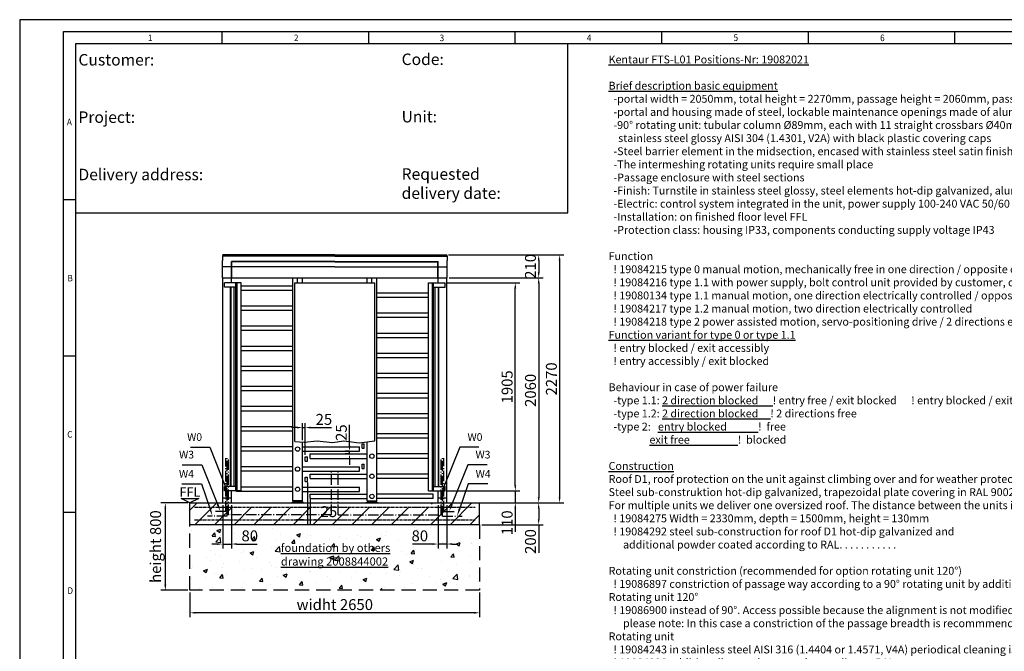
# Model space of a CAD drawing. Extents: x 512 to 17332, y 220 to 12100.
# Drawn here: x 512 to 9520, y 6318 to 12100 of the extents above; entities that cross this region are included whole.
import ezdxf
from ezdxf.enums import TextEntityAlignment as Align

# ---------------------------------------------------------------- set-up
doc = ezdxf.new("R2010")
doc.units = 0
doc.header["$LTSCALE"] = 20
for name, pattern in [('GEN7A', [6.875, 4.75, -0.875, 0.375, -0.875]), ('GESTRICHELT', [0.75, 0.5, -0.25]), ('MITTE', [2, 1.25, -0.25, 0.25, -0.25]), ('PHANTOM2', [1.25, 0.625, -0.125, 0.125, -0.125, 0.125, -0.125])]:
    doc.linetypes.add(name, pattern=pattern)
doc.layers.get('0').update_dxf_attribs({"color": 5, "linetype": 'CONTINUOUS'})
doc.layers.get('DEFPOINTS').update_dxf_attribs({"linetype": 'CONTINUOUS'})
for name, color, linetype in [('050', 4, 'CONTINUOUS'), ('1', 4, 'CONTINUOUS'), ('2', 7, 'CONTINUOUS'), ('5', 1, 'CONTINUOUS'), ('6', 2, 'CONTINUOUS'), ('8', 7, 'CONTINUOUS'), ('BEWEHRUNG', 6, 'MITTE'), ('FUNDAMENT', 3, 'PHANTOM2'), ('LEERROHR', 5, 'GEN7A')]:
    doc.layers.add(name, color=color, linetype=linetype)
doc.styles.add('ACDINTS', font='isocp.shx', dxfattribs={"height": 1})
doc.styles.get("Standard").update_dxf_attribs({"font": 'ISOCP.SHX'})
doc.dimstyles.new('GEN-ISO', dxfattribs={"dimscale": 20, "dimtxt": 3.5, "dimasz": 2.5, "dimexe": 2, "dimexo": 1, "dimgap": 0.6, "dimtad": 1, "dimdsep": 46, "dimtxsty": 'Standard', "dimcen": 0, "dimclrd": 256, "dimclre": 256, "dimclrt": 2, "dimadec": 0, "dimazin": 0, "dimtp": 0.1, "dimtm": 0.1, "dimtfac": 0.71, "dimtdec": 3, "dimtmove": 0, "dimatfit": 3, "dimfxl": 0, "dimtzin": 0, "dimarcsym": 0})

# ---------------------------------------------------------------- blocks, each defined once
blk = doc.blocks.new('GEN_A1')
at = {"color": 5, "linetype": 'Continuous'}
for p, q in [((20, 588.6), (835.6, 588.6)), ((20, 5.4), (20, 588.6))]:
    blk.add_line(p, q, dxfattribs=at)
at = {"layer": '1', "color": 6, "linetype": 'Continuous'}
for p, q in [((92.63, 583), (92.63, 588.6)), ((159.66, 583), (159.66, 588.6)), ((226.69, 583), (226.69, 588.6)), ((293.72, 583), (293.72, 588.6)), ((360.75, 583), (360.75, 588.6)), ((427.78, 583), (427.78, 588.6)), ((25.6, 583), (25.6, 11)), ((92.63, 583), (25.6, 583)), ((159.66, 583), (92.63, 583)), ((226.69, 583), (159.66, 583)), ((293.72, 583), (226.69, 583)), ((360.75, 583), (293.72, 583)), ((427.78, 583), (360.75, 583)), ((494.81, 583), (427.78, 583)), ((25.6, 511.5), (20, 511.5)), ((25.6, 440), (20, 440)), ((25.6, 368.5), (20, 368.5))]:
    blk.add_line(p, q, dxfattribs=at)
at = {"layer": '2'}
for p, q in [((0, 594), (0, 0)), ((841, 594), (0, 594))]:
    blk.add_line(p, q, dxfattribs=at)
at = {"layer": '1', "color": 6, "linetype": 'Continuous', "width": 0.9}
for s, p in [('1      ', (58.72, 584.17)), ('2', (125.47, 584.17)), ('3', (192.13, 584.17)), ('4', (259.4, 584.17)), ('5', (326.58, 584.27)), ('6', (393.62, 584.17)), ('A', (21.61, 545.69)), ('B', (21.89, 474.19)), ('C', (21.75, 402.69)), ('D', (21.89, 331.19))]:
    blk.add_text(s, height=3, dxfattribs=at).set_placement(p)
at = {"layer": '2', "width": 0.9, "flags": 3}
for tag, p in [('MAX', (841, 594)), ('RU', (830, 583)), ('LL', (25.6, 11)), ('INSERT', (835.6, 5.4)), ('RU', (0, 0))]:
    blk.add_attdef(tag, p, '', height=5, dxfattribs=at)
blk = doc.blocks.new('*D21')
at = {"layer": '5', "lineweight": -2}
for p, q in [((2069.7, 6856.4), (2069.7, 6630.7)), ((4719.7, 6856.4), (4719.7, 6630.7)), ((4669.7, 6670.7), (2119.7, 6670.7))]:
    blk.add_line(p, q, dxfattribs=at)
at = {"layer": '5'}
for points in [[(2119.7, 6679), (2119.7, 6662.3), (2069.7, 6670.7)], [(4669.7, 6679), (4669.7, 6662.3), (4719.7, 6670.7)]]:
    blk.add_solid(points, dxfattribs=at)
at = {"layer": 'DEFPOINTS', "color": 0}
for p in [(2069.7, 6876.4), (4719.7, 6876.4), (2069.7, 6670.7)]:
    blk.add_point(p, dxfattribs=at)
at = {"layer": '5', "color": 2, "insert": (3394.7, 6732.7), "char_height": 100, "attachment_point": 5}
blk.add_mtext('widht 2650', dxfattribs=at)
blk = doc.blocks.new('*D22')
at = {"layer": '5', "lineweight": -2}
for p, q in [((3099.7, 8252), (3099.7, 8405.8)), ((3124.7, 8117.4), (3124.7, 8405.8)), ((3049.7, 8365.8), (2999.7, 8365.8)), ((3099.7, 8365.8), (3124.7, 8365.8)), ((3174.7, 8365.8), (3365.4, 8365.8))]:
    blk.add_line(p, q, dxfattribs=at)
at = {"layer": '5'}
for points in [[(3049.7, 8374.2), (3049.7, 8357.5), (3099.7, 8365.8)], [(3174.7, 8374.2), (3174.7, 8357.5), (3124.7, 8365.8)]]:
    blk.add_solid(points, dxfattribs=at)
at = {"layer": 'DEFPOINTS', "color": 0}
for p in [(3124.7, 8365.8), (3099.7, 8232), (3124.7, 8097.4)]:
    blk.add_point(p, dxfattribs=at)
at = {"layer": '5', "color": 2, "insert": (3295.1, 8427.8), "char_height": 100, "attachment_point": 5}
blk.add_mtext('25', dxfattribs=at)
blk = doc.blocks.new('*D23')
at = {"layer": '5', "lineweight": -2}
for p, q in [((2369.7, 7656.4), (2369.7, 7259.7)), ((2449.7, 7656.4), (2449.7, 7259.7)), ((2319.7, 7299.7), (2269.7, 7299.7)), ((2369.7, 7299.7), (2449.7, 7299.7)), ((2499.7, 7299.7), (2683.8, 7299.7))]:
    blk.add_line(p, q, dxfattribs=at)
at = {"layer": '5'}
for points in [[(2319.7, 7308), (2319.7, 7291.4), (2369.7, 7299.7)], [(2499.7, 7308), (2499.7, 7291.4), (2449.7, 7299.7)]]:
    blk.add_solid(points, dxfattribs=at)
at = {"layer": 'DEFPOINTS', "color": 0}
for p in [(2369.7, 7676.4), (2449.7, 7676.4), (2449.7, 7299.7)]:
    blk.add_point(p, dxfattribs=at)
at = {"layer": '5', "color": 2, "insert": (2616.8, 7361.7), "char_height": 100, "attachment_point": 5}
blk.add_mtext('80', dxfattribs=at)
blk = doc.blocks.new('*D24')
at = {"layer": '5', "lineweight": -2}
for p, q in [((2049.7, 7676.4), (1804.4, 7676.4)), ((1844.4, 7626.4), (1844.4, 6926.4)), ((2049.7, 6876.4), (1804.4, 6876.4))]:
    blk.add_line(p, q, dxfattribs=at)
at = {"layer": '5'}
for points in [[(1836.1, 7626.4), (1852.8, 7626.4), (1844.4, 7676.4)], [(1836.1, 6926.4), (1852.8, 6926.4), (1844.4, 6876.4)]]:
    blk.add_solid(points, dxfattribs=at)
at = {"layer": 'DEFPOINTS', "color": 0}
for p in [(2069.7, 7676.4), (1844.4, 6876.4), (2069.7, 6876.4)]:
    blk.add_point(p, dxfattribs=at)
at = {"layer": '5', "color": 2, "insert": (1768.1, 7276.4), "char_height": 100, "attachment_point": 5, "rotation": 90}
blk.add_mtext('height 800', dxfattribs=at)
blk = doc.blocks.new('*D25')
at = {"layer": '5', "lineweight": -2}
for p, q in [((3145.4, 7863.2), (3145.4, 7481.4)), ((3170.4, 7706.2), (3170.4, 7481.4)), ((3095.4, 7521.4), (3045.4, 7521.4)), ((3145.4, 7521.4), (3170.4, 7521.4)), ((3220.4, 7521.4), (3411.1, 7521.4))]:
    blk.add_line(p, q, dxfattribs=at)
at = {"layer": '5'}
for points in [[(3095.4, 7529.7), (3095.4, 7513.1), (3145.4, 7521.4)], [(3220.4, 7529.7), (3220.4, 7513.1), (3170.4, 7521.4)]]:
    blk.add_solid(points, dxfattribs=at)
at = {"layer": 'DEFPOINTS', "color": 0}
for p in [(3145.4, 7883.2), (3170.4, 7726.2), (3170.4, 7521.4)]:
    blk.add_point(p, dxfattribs=at)
at = {"layer": '5', "color": 2, "insert": (3340.8, 7583.4), "char_height": 100, "attachment_point": 5}
blk.add_mtext('25', dxfattribs=at)
blk = doc.blocks.new('*D26')
at = {"layer": '5', "lineweight": -2}
for p, q in [((3529.4, 8199.4), (3529.4, 8390.1)), ((3522.7, 8149.4), (3489.4, 8149.4)), ((3522.7, 8124.4), (3489.4, 8124.4)), ((3529.4, 8124.4), (3529.4, 8149.4)), ((3529.4, 8074.4), (3529.4, 8024.4))]:
    blk.add_line(p, q, dxfattribs=at)
at = {"layer": '5'}
for points in [[(3521, 8199.4), (3537.7, 8199.4), (3529.4, 8149.4)], [(3521, 8074.4), (3537.7, 8074.4), (3529.4, 8124.4)]]:
    blk.add_solid(points, dxfattribs=at)
at = {"layer": 'DEFPOINTS', "color": 0}
for p in [(3529.4, 8124.4), (3542.7, 8149.4), (3542.7, 8124.4)]:
    blk.add_point(p, dxfattribs=at)
at = {"layer": '5', "color": 2, "insert": (3467.4, 8319.7), "char_height": 100, "attachment_point": 5, "rotation": 90}
blk.add_mtext('25', dxfattribs=at)
blk = doc.blocks.new('*D27')
at = {"layer": '5', "lineweight": -2}
for p, q in [((4439.7, 9736.4), (5300, 9736.4)), ((5260, 9686.4), (5260, 7726.4)), ((4439.7, 7676.4), (5300, 7676.4))]:
    blk.add_line(p, q, dxfattribs=at)
at = {"layer": '5'}
for points in [[(5251.7, 9686.4), (5268.3, 9686.4), (5260, 9736.4)], [(5251.7, 7726.4), (5268.3, 7726.4), (5260, 7676.4)]]:
    blk.add_solid(points, dxfattribs=at)
at = {"layer": 'DEFPOINTS', "color": 0}
for p in [(4419.7, 9736.4), (4419.7, 7676.4), (5260, 7676.4)]:
    blk.add_point(p, dxfattribs=at)
at = {"layer": '5', "color": 2, "insert": (5198, 8706.4), "char_height": 100, "attachment_point": 5, "rotation": 90}
blk.add_mtext('2060', dxfattribs=at)
blk = doc.blocks.new('*D28')
at = {"layer": '5', "lineweight": -2}
for p, q in [((4424.7, 9691.4), (5086.1, 9691.4)), ((5046.1, 7836.4), (5046.1, 9641.4)), ((4424.7, 7786.4), (5086.1, 7786.4))]:
    blk.add_line(p, q, dxfattribs=at)
at = {"layer": '5'}
for points in [[(5037.8, 9641.4), (5054.5, 9641.4), (5046.1, 9691.4)], [(5037.8, 7836.4), (5054.5, 7836.4), (5046.1, 7786.4)]]:
    blk.add_solid(points, dxfattribs=at)
at = {"layer": 'DEFPOINTS', "color": 0}
for p in [(4404.7, 9691.4), (5046.1, 9691.4), (4404.7, 7786.4)]:
    blk.add_point(p, dxfattribs=at)
at = {"layer": '5', "color": 2, "insert": (4984.1, 8738.9), "char_height": 100, "attachment_point": 5, "rotation": 90}
blk.add_mtext('1905', dxfattribs=at)
blk = doc.blocks.new('*D29')
at = {"layer": '5', "lineweight": -2}
for p, q in [((4435.1, 9946.4), (5491.4, 9946.4)), ((5451.4, 9896.4), (5451.4, 7726.4)), ((4439.7, 7676.4), (5491.4, 7676.4))]:
    blk.add_line(p, q, dxfattribs=at)
at = {"layer": '5'}
for points in [[(5443, 9896.4), (5459.7, 9896.4), (5451.4, 9946.4)], [(5443, 7726.4), (5459.7, 7726.4), (5451.4, 7676.4)]]:
    blk.add_solid(points, dxfattribs=at)
at = {"layer": 'DEFPOINTS', "color": 0}
for p in [(4415.1, 9946.4), (4419.7, 7676.4), (5451.4, 7676.4)]:
    blk.add_point(p, dxfattribs=at)
at = {"layer": '5', "color": 2, "insert": (5389.4, 8811.4), "char_height": 100, "attachment_point": 5, "rotation": 90}
blk.add_mtext('2270', dxfattribs=at)
blk = doc.blocks.new('*D30')
at = {"layer": '5', "lineweight": -2}
for p, q in [((4842.2, 7676.4), (5300, 7676.4)), ((5260, 7626.4), (5260, 7526.4)), ((4739.7, 7476.4), (5300, 7476.4)), ((5260, 7476.4), (5260, 7219.8))]:
    blk.add_line(p, q, dxfattribs=at)
at = {"layer": '5'}
for points in [[(5251.7, 7626.4), (5268.3, 7626.4), (5260, 7676.4)], [(5251.7, 7526.4), (5268.3, 7526.4), (5260, 7476.4)]]:
    blk.add_solid(points, dxfattribs=at)
at = {"layer": 'DEFPOINTS', "color": 0}
for p in [(4822.2, 7676.4), (4719.7, 7476.4), (5260, 7476.4)]:
    blk.add_point(p, dxfattribs=at)
at = {"layer": '5', "color": 2, "insert": (5198, 7323.1), "char_height": 100, "attachment_point": 5, "rotation": 90}
blk.add_mtext('200', dxfattribs=at)
blk = doc.blocks.new('*D31')
at = {"layer": '5', "lineweight": -2}
for p, q in [((4339.7, 7656.4), (4339.7, 7259.7)), ((4419.7, 7656.4), (4419.7, 7259.7)), ((4289.7, 7299.7), (4105.7, 7299.7)), ((4419.7, 7299.7), (4339.7, 7299.7)), ((4469.7, 7299.7), (4519.7, 7299.7))]:
    blk.add_line(p, q, dxfattribs=at)
at = {"layer": '5'}
for points in [[(4289.7, 7308), (4289.7, 7291.4), (4339.7, 7299.7)], [(4469.7, 7308), (4469.7, 7291.4), (4419.7, 7299.7)]]:
    blk.add_solid(points, dxfattribs=at)
at = {"layer": 'DEFPOINTS', "color": 0}
for p in [(4339.7, 7676.4), (4419.7, 7676.4), (4339.7, 7299.7)]:
    blk.add_point(p, dxfattribs=at)
at = {"layer": '5', "color": 2, "insert": (4172.7, 7361.7), "char_height": 100, "attachment_point": 5}
blk.add_mtext('80', dxfattribs=at)
blk = doc.blocks.new('*D32')
at = {"layer": '5', "lineweight": -2}
for p, q in [((5046.1, 7836.4), (5046.1, 7886.4)), ((4424.7, 7786.4), (5086.1, 7786.4)), ((5046.1, 7786.4), (5046.1, 7676.4)), ((4439.7, 7676.4), (5086.1, 7676.4)), ((5046.1, 7626.4), (5046.1, 7412.3))]:
    blk.add_line(p, q, dxfattribs=at)
at = {"layer": '5'}
for points in [[(5037.8, 7836.4), (5054.5, 7836.4), (5046.1, 7786.4)], [(5037.8, 7626.4), (5054.5, 7626.4), (5046.1, 7676.4)]]:
    blk.add_solid(points, dxfattribs=at)
at = {"layer": 'DEFPOINTS', "color": 0}
for p in [(4404.7, 7786.4), (5046.1, 7786.4), (4419.7, 7676.4)]:
    blk.add_point(p, dxfattribs=at)
at = {"layer": '5', "color": 2, "insert": (4984.1, 7494.4), "char_height": 100, "attachment_point": 5, "rotation": 90}
blk.add_mtext('110', dxfattribs=at)
blk = doc.blocks.new('*D33')
at = {"layer": '5', "lineweight": -2}
for p, q in [((4435.1, 9946.4), (5300, 9946.4)), ((5260, 9896.4), (5260, 9786.4)), ((4442.7, 9736.4), (5300, 9736.4))]:
    blk.add_line(p, q, dxfattribs=at)
at = {"layer": '5'}
for points in [[(5251.7, 9896.4), (5268.3, 9896.4), (5260, 9946.4)], [(5251.7, 9786.4), (5268.3, 9786.4), (5260, 9736.4)]]:
    blk.add_solid(points, dxfattribs=at)
at = {"layer": 'DEFPOINTS', "color": 0}
for p in [(4415.1, 9946.4), (4422.7, 9736.4), (5260, 9736.4)]:
    blk.add_point(p, dxfattribs=at)
at = {"layer": '5', "color": 2, "insert": (5198, 9841.4), "char_height": 100, "attachment_point": 5, "rotation": 90}
blk.add_mtext('210', dxfattribs=at)
blk = doc.blocks.new('*S63')
at = {"layer": '5'}
for p, q in [((1994, 7849.9), (2176, 7849.9)), ((2176, 7849.9), (2254, 7620.1))]:
    blk.add_line(p, q, dxfattribs=at)
at = {"layer": '5', "linetype": 'Continuous'}
blk.add_trace([(2245.3, 7617.2), (2262.7, 7623.1), (2276.5, 7553.9)], dxfattribs=at)
at = {"layer": '5', "color": 2, "insert": (2106, 7884.9), "char_height": 70, "attachment_point": 9, "style": 'ACDINTS'}
blk.add_mtext('W4', dxfattribs=at)
blk = doc.blocks.new('*S64')
at = {"layer": '5'}
for p, q in [((1999.2, 8026.3), (2177.1, 8026.3)), ((2177.1, 8026.3), (2322.4, 7663.9))]:
    blk.add_line(p, q, dxfattribs=at)
at = {"layer": '5', "linetype": 'Continuous'}
blk.add_trace([(2313.9, 7660.5), (2331, 7667.4), (2348.5, 7599)], dxfattribs=at)
at = {"layer": '5', "color": 2, "insert": (2107.1, 8061.3), "char_height": 70, "attachment_point": 9, "style": 'ACDINTS'}
blk.add_mtext('W3', dxfattribs=at)
blk = doc.blocks.new('*S65')
at = {"layer": '5'}
for p, q in [((2075.6, 8187.3), (2250.7, 8187.3)), ((2250.7, 8187.3), (2396, 7825))]:
    blk.add_line(p, q, dxfattribs=at)
at = {"layer": '5', "linetype": 'Continuous'}
blk.add_trace([(2387.4, 7821.6), (2404.5, 7828.4), (2422, 7760)], dxfattribs=at)
at = {"layer": '5', "color": 2, "insert": (2180.7, 8222.3), "char_height": 70, "attachment_point": 9, "style": 'ACDINTS'}
blk.add_mtext('W0', dxfattribs=at)
blk = doc.blocks.new('*S56')
at = {"layer": '5'}
for p, q in [((4613.4, 7849.9), (4535.4, 7620.1)), ((4795.4, 7849.9), (4613.4, 7849.9))]:
    blk.add_line(p, q, dxfattribs=at)
at = {"layer": '5', "linetype": 'Continuous'}
blk.add_trace([(4526.7, 7623.1), (4544.2, 7617.2), (4513, 7553.9)], dxfattribs=at)
at = {"layer": '5', "color": 2, "insert": (4683.4, 7884.9), "char_height": 70, "attachment_point": 7, "style": 'ACDINTS'}
blk.add_mtext('W4', dxfattribs=at)
blk = doc.blocks.new('*S57')
at = {"layer": '5'}
for p, q in [((4612.3, 8026.3), (4467, 7663.9)), ((4790.2, 8026.3), (4612.3, 8026.3))]:
    blk.add_line(p, q, dxfattribs=at)
at = {"layer": '5', "linetype": 'Continuous'}
blk.add_trace([(4458.5, 7667.4), (4475.6, 7660.5), (4441, 7599)], dxfattribs=at)
at = {"layer": '5', "color": 2, "insert": (4682.3, 8061.3), "char_height": 70, "attachment_point": 7, "style": 'ACDINTS'}
blk.add_mtext('W3', dxfattribs=at)
blk = doc.blocks.new('*S58')
at = {"layer": '5'}
for p, q in [((4538.8, 8187.3), (4393.5, 7825)), ((4713.8, 8187.3), (4538.8, 8187.3))]:
    blk.add_line(p, q, dxfattribs=at)
at = {"layer": '5', "linetype": 'Continuous'}
blk.add_trace([(4384.9, 7828.4), (4402, 7821.6), (4367.4, 7760)], dxfattribs=at)
at = {"layer": '5', "color": 2, "insert": (4608.8, 8222.3), "char_height": 70, "attachment_point": 7, "style": 'ACDINTS'}
blk.add_mtext('W0', dxfattribs=at)
blk = doc.blocks.new('FFL')
at = {"layer": '2'}
blk.add_lwpolyline([(-4, 2), (4, 2), (0, 0)], close=True, dxfattribs=at)
blk.add_text('FFL', height=4.25, dxfattribs=at).set_placement((0, 1.5), align=Align.BOTTOM_CENTER)

msp = doc.modelspace()

# ---------------------------------------------------------------- hatches: boundary and pattern name
at = {"layer": '8'}
h = msp.add_hatch(dxfattribs=at)
h.set_pattern_fill('ANSI31', color=256, scale=40, style=0)
h.set_pattern_definition([(45, (-5056.15, 5513.96), (-89.8026, 89.8026), [])])
h.paths.add_polyline_path([(2306.428, 7636.403), (2306.428, 7676.403), (2069.73, 7676.403), (2069.73, 7476.403), (4719.73, 7476.403), (4719.73, 7676.403), (4278.058, 7676.403), (4278.058, 7636.403)])
h = msp.add_hatch(dxfattribs=at)
h.set_pattern_fill('AR-CONC', color=256, scale=2, style=0)
h.set_pattern_definition([(50, (-2912.35, 6322.15), (364.369, -31.878), [38.1, -419.1]), (355, (-2912.35, 6322.15), (-70.486, 382.113), [30.48, -335.28]), (100.451, (-2882, 6319.5), (293.885, 350.233), [32.38, -356.18]), (46.184, (-2912.35, 6423.75), (542.158, -84.085), [57.15, -628.65]), (96.6356, (-2867.17, 6416.74), (474.81, 494.85), [48.57, -534.27]), (351.184, (-2912.35, 6423.75), (474.81, 494.85), [45.72, -502.92]), (21, (-2861.55, 6398.35), (303.23, -204.531), [38.1, -419.1]), (326, (-2861.55, 6398.35), (123.604, 368.376), [30.48, -335.28]), (71.4514, (-2836.28, 6381.3), (426.833, 163.846), [32.38, -356.18]), (37.5, (-2912.35, 6322.15), (6.1772, 169.11), [0, -331.216, 0, -340.36, 0, -336.55]), (7.5, (-2912.35, 6322.15), (133.6393, 200.361), [0, -194.056, 0, -323.596, 0, -128.27]), (327.5, (-3025.63, 6322.15), (271.1812, -11.4575), [0, -127, 0, -396.24, 0, -525.78]), (317.5, (-3076.43, 6322.15), (296.2584, 50.853), [0, -165.1, 0, -263.144, 0, -373.38])])
h.paths.add_polyline_path([(4719.73, 7476.403), (2069.73, 7476.403), (2069.73, 6876.403), (4719.73, 6876.403)])
h.paths.add_polyline_path([(2441.743, 7399.19), (2553.798, 7399.19), (2553.798, 7294.19), (2441.743, 7294.19)], flags=24)
h.paths.add_polyline_path([(4030.688, 7399.19), (4142.743, 7399.19), (4142.743, 7294.19), (4030.688, 7294.19)], flags=24)
h.paths.add_polyline_path([(2823.738, 7346.167), (3857.4, 7346.167), (3857.4, 7010.321), (2823.738, 7010.321)], flags=24)

# ---------------------------------------------------------------- linework, layer by layer
at = {"layer": '050'}
for p, q in [((2366.73, 9938.403), (2366.73, 9896.403)), ((3394.73, 9946.403), (2374.73, 9946.403)), ((3394.73, 9936.403), (2374.73, 9936.403)), ((3394.73, 9946.403), (4414.73, 9946.403)), ((3394.73, 9936.403), (4414.73, 9936.403)), ((4422.73, 9938.403), (4422.73, 9896.403)), ((2366.73, 9736.403), (2366.73, 9896.403)), ((3394.73, 9836.403), (2366.73, 9836.403)), ((3394.73, 9886.403), (2449.73, 9886.403)), ((2449.73, 9694.403), (2449.73, 9886.403)), ((3394.73, 9883.403), (2452.73, 9883.403)), ((2452.73, 9736.403), (2452.73, 9883.403)), ((3394.73, 9886.403), (4339.73, 9886.403)), ((3394.73, 9883.403), (4336.73, 9883.403)), ((3394.73, 9836.403), (4422.73, 9836.403)), ((4336.73, 9736.403), (4336.73, 9883.403)), ((4339.73, 9694.403), (4339.73, 9886.403)), ((4422.73, 9736.403), (4422.73, 9896.403)), ((2366.73, 9736.403), (4422.73, 9736.403)), ((2369.73, 7676.403), (2369.73, 9736.403)), ((2449.73, 9691.403), (2449.73, 9736.403)), ((2876.73, 9736.403), (4422.73, 9736.403)), ((3009.73, 7696.403), (3009.73, 9736.403)), ((3099.73, 9691.403), (3099.73, 9736.403)), ((3689.73, 9691.403), (3689.73, 9736.403)), ((3779.73, 7696.403), (3779.73, 9736.403)), ((4339.73, 9691.403), (4339.73, 9736.403)), ((4419.73, 7676.403), (4419.73, 9736.403)), ((2537.064, 9691.403), (2384.73, 9691.403)), ((2480.682, 9691.403), (2384.73, 9691.403)), ((2384.73, 9651.403), (2384.73, 9691.403)), ((2490.414, 9651.403), (2384.73, 9651.403)), ((2441.416, 7826.403), (2441.416, 9651.403)), ((2446.888, 7826.403), (2446.888, 9651.403)), ((2475.079, 7826.403), (2475.079, 9651.403)), ((2490.414, 7786.403), (2490.414, 9691.403)), ((2502.043, 7786.403), (2502.043, 9691.403)), ((2537.064, 7786.403), (2537.064, 9691.403)), ((3009.73, 9661.403), (2537.064, 9661.403)), ((3027.73, 9691.403), (3761.73, 9691.403)), ((3027.73, 8237.611), (3027.73, 9691.403)), ((3761.73, 8243.458), (3761.73, 9691.403)), ((4252.396, 7786.403), (4252.396, 9691.403)), ((4252.396, 9691.403), (4404.73, 9691.403)), ((4287.417, 7786.403), (4287.417, 9691.403)), ((4299.046, 7786.403), (4299.046, 9691.403)), ((4299.046, 9651.403), (4404.73, 9651.403)), ((4309.987, 9691.403), (4404.73, 9691.403)), ((4314.382, 7826.403), (4314.382, 9651.403)), ((4342.572, 7826.403), (4342.572, 9651.403)), ((4348.045, 7826.403), (4348.045, 9651.403)), ((4404.73, 9651.403), (4404.73, 9691.403)), ((3009.73, 9621.403), (2537.064, 9621.403)), ((4252.396, 9596.403), (3779.73, 9596.403)), ((4252.396, 9596.403), (3779.73, 9596.403)), ((4252.396, 9556.403), (3779.73, 9556.403)), ((4252.396, 9556.403), (3779.73, 9556.403)), ((4252.396, 9556.403), (3779.73, 9556.403)), ((3009.73, 9477.403), (2537.064, 9477.403)), ((3009.73, 9437.403), (2537.064, 9437.403)), ((4252.396, 9412.403), (3779.73, 9412.403)), ((4252.396, 9412.403), (3779.73, 9412.403)), ((4252.396, 9372.403), (3779.73, 9372.403)), ((4252.396, 9372.403), (3779.73, 9372.403)), ((4252.396, 9372.403), (3779.73, 9372.403)), ((3009.73, 9293.403), (2537.064, 9293.403)), ((3009.73, 9253.403), (2537.064, 9253.403)), ((4252.396, 9228.403), (3779.73, 9228.403)), ((4252.396, 9228.403), (3779.73, 9228.403)), ((4252.396, 9188.403), (3779.73, 9188.403)), ((4252.396, 9188.403), (3779.73, 9188.403)), ((4252.396, 9188.403), (3779.73, 9188.403)), ((3009.73, 9109.403), (2537.064, 9109.403)), ((3009.73, 9069.403), (2537.064, 9069.403)), ((4252.396, 9044.403), (3779.73, 9044.403)), ((4252.396, 9044.403), (3779.73, 9044.403)), ((3009.73, 8925.403), (2537.064, 8925.403)), ((4252.396, 9004.403), (3779.73, 9004.403)), ((4252.396, 9004.403), (3779.73, 9004.403)), ((4252.396, 9004.403), (3779.73, 9004.403)), ((3009.73, 8885.403), (2537.064, 8885.403)), ((4252.396, 8860.403), (3779.73, 8860.403)), ((4252.396, 8860.403), (3779.73, 8860.403)), ((3009.73, 8741.403), (2537.064, 8741.403)), ((4252.396, 8820.403), (3779.73, 8820.403)), ((4252.396, 8820.403), (3779.73, 8820.403)), ((4252.396, 8820.403), (3779.73, 8820.403)), ((3009.73, 8701.403), (2537.064, 8701.403)), ((4252.396, 8676.403), (3779.73, 8676.403)), ((4252.396, 8676.403), (3779.73, 8676.403)), ((4252.396, 8636.403), (3779.73, 8636.403)), ((4252.396, 8636.403), (3779.73, 8636.403)), ((4252.396, 8636.403), (3779.73, 8636.403)), ((3009.73, 8557.403), (2537.064, 8557.403)), ((3009.73, 8517.403), (2537.064, 8517.403)), ((4252.396, 8492.403), (3779.73, 8492.403)), ((4252.396, 8492.403), (3779.73, 8492.403)), ((4252.396, 8452.403), (3779.73, 8452.403)), ((4252.396, 8452.403), (3779.73, 8452.403)), ((4252.396, 8452.403), (3779.73, 8452.403)), ((3009.73, 8373.403), (2537.064, 8373.403)), ((3009.73, 8333.403), (2537.064, 8333.403)), ((4252.396, 8308.403), (3779.73, 8308.403)), ((4252.396, 8308.403), (3779.73, 8308.403)), ((3099.73, 7696.403), (3099.73, 8232.013)), ((3644.73, 8216.403), (3664.73, 8216.403)), ((3644.73, 8176.403), (3644.73, 8216.403)), ((3664.73, 8176.403), (3664.73, 8216.403)), ((3689.73, 7696.403), (3689.73, 8234.652)), ((4252.396, 8268.403), (3779.73, 8268.403)), ((4252.396, 8268.403), (3779.73, 8268.403)), ((4252.396, 8268.403), (3779.73, 8268.403)), ((3009.73, 8189.403), (2537.064, 8189.403)), ((3009.73, 8149.403), (2537.064, 8149.403)), ((3099.73, 8189.403), (3619.73, 8189.403)), ((3099.73, 8149.403), (3619.73, 8149.403)), ((3169.73, 8124.403), (3689.73, 8124.403)), ((3169.73, 8124.403), (3689.73, 8124.403)), ((3169.73, 8084.403), (3169.73, 8124.403)), ((3169.73, 8084.403), (3169.73, 8124.403)), ((3619.73, 8149.403), (3619.73, 8189.403)), ((3644.73, 8176.403), (3664.73, 8176.403)), ((4252.396, 8124.403), (3779.73, 8124.403)), ((4252.396, 8124.403), (3779.73, 8124.403)), ((3124.73, 8057.403), (3124.73, 8097.403)), ((3124.73, 8097.403), (3144.73, 8097.403)), ((3124.73, 8057.403), (3144.73, 8057.403)), ((3144.73, 8057.403), (3144.73, 8097.403)), ((3169.73, 8084.403), (3689.73, 8084.403)), ((3169.73, 8084.403), (3689.73, 8084.403)), ((3169.73, 8084.403), (3689.73, 8084.403)), ((3644.73, 7992.403), (3644.73, 8032.403)), ((3644.73, 8032.403), (3664.73, 8032.403)), ((3664.73, 7992.403), (3664.73, 8032.403)), ((4252.396, 8084.403), (3779.73, 8084.403)), ((4252.396, 8084.403), (3779.73, 8084.403)), ((4252.396, 8084.403), (3779.73, 8084.403)), ((3009.73, 8005.403), (2537.064, 8005.403)), ((3009.73, 7965.403), (2537.064, 7965.403)), ((3099.73, 8005.403), (3619.73, 8005.403)), ((3099.73, 7965.403), (3619.73, 7965.403)), ((3169.73, 7940.403), (3689.73, 7940.403)), ((3169.73, 7940.403), (3689.73, 7940.403)), ((3169.73, 7900.403), (3169.73, 7940.403)), ((3169.73, 7900.403), (3169.73, 7940.403)), ((3619.73, 7965.403), (3619.73, 8005.403)), ((3644.73, 7992.403), (3664.73, 7992.403)), ((4252.396, 7940.403), (3779.73, 7940.403)), ((4252.396, 7940.403), (3779.73, 7940.403)), ((3124.73, 7873.403), (3124.73, 7913.403)), ((3124.73, 7913.403), (3144.73, 7913.403)), ((3124.73, 7873.403), (3144.73, 7873.403)), ((3144.73, 7873.403), (3144.73, 7913.403)), ((3169.73, 7900.403), (3689.73, 7900.403)), ((3169.73, 7900.403), (3689.73, 7900.403)), ((3169.73, 7900.403), (3689.73, 7900.403)), ((4252.396, 7900.403), (3779.73, 7900.403)), ((4252.396, 7900.403), (3779.73, 7900.403)), ((4252.396, 7900.403), (3779.73, 7900.403)), ((2384.73, 7786.403), (2384.73, 7826.403)), ((2490.414, 7826.403), (2384.73, 7826.403)), ((2537.064, 7786.403), (2384.73, 7786.403)), ((2453.971, 7786.403), (2448.971, 7786.403)), ((2453.971, 7786.403), (2448.971, 7786.403)), ((2449.146, 7786.403), (2454.146, 7786.403)), ((2449.146, 7786.403), (2454.146, 7786.403)), ((2449.73, 7697.403), (2449.73, 7786.403)), ((2449.73, 7676.403), (2449.73, 7786.403)), ((2494.73, 7781.403), (2494.73, 7786.403)), ((3009.73, 7781.403), (2494.73, 7781.403)), ((3009.73, 7821.403), (2537.064, 7821.403)), ((3099.73, 7821.403), (3619.73, 7821.403)), ((3099.73, 7696.403), (3099.73, 7786.403)), ((3099.73, 7781.403), (3619.73, 7781.403)), ((3099.73, 7781.403), (3619.73, 7781.403)), ((3169.73, 7756.403), (3689.73, 7756.403)), ((3169.73, 7756.403), (3689.73, 7756.403)), ((3169.73, 7716.403), (3169.73, 7756.403)), ((3169.73, 7716.403), (3169.73, 7756.403)), ((3619.73, 7781.403), (3619.73, 7821.403)), ((3619.73, 7781.403), (3619.73, 7786.403)), ((3689.73, 7696.403), (3689.73, 7786.403)), ((4294.73, 7756.403), (3779.73, 7756.403)), ((4252.396, 7756.403), (3779.73, 7756.403)), ((4252.396, 7786.403), (4404.73, 7786.403)), ((4294.73, 7716.403), (4294.73, 7756.403)), ((4299.046, 7826.403), (4404.73, 7826.403)), ((4339.73, 7676.403), (4339.73, 7786.403)), ((4404.73, 7786.403), (4404.73, 7826.403)), ((2069.73, 7676.403), (4719.73, 7676.403)), ((2069.73, 7476.403), (2069.73, 7676.403)), ((2369.73, 7722.403), (2449.73, 7722.403)), ((3104.73, 7684.403), (3004.73, 7684.403)), ((3004.73, 7684.403), (3104.73, 7684.403)), ((3004.73, 7676.403), (3004.73, 7684.403)), ((3004.73, 7676.403), (3004.73, 7684.403)), ((3004.73, 7676.403), (3004.73, 7684.403)), ((3004.73, 7676.403), (3004.73, 7684.403)), ((3099.73, 7696.403), (3009.73, 7696.403)), ((3009.73, 7696.403), (3099.73, 7696.403)), ((3044.73, 7684.403), (3044.73, 7696.403)), ((3044.73, 7684.403), (3044.73, 7696.403)), ((3064.73, 7684.403), (3064.73, 7696.403)), ((3064.73, 7684.403), (3064.73, 7696.403)), ((3104.73, 7676.403), (3104.73, 7684.403)), ((3104.73, 7676.403), (3104.73, 7684.403)), ((3169.73, 7716.403), (3689.73, 7716.403)), ((3169.73, 7716.403), (3689.73, 7716.403)), ((3169.73, 7716.403), (3689.73, 7716.403)), ((3684.73, 7676.403), (3684.73, 7684.403)), ((3684.73, 7684.403), (3784.73, 7684.403)), ((3689.73, 7696.403), (3779.73, 7696.403)), ((3724.73, 7684.403), (3724.73, 7696.403)), ((3744.73, 7684.403), (3744.73, 7696.403)), ((4294.73, 7716.403), (3779.73, 7716.403)), ((4252.396, 7716.403), (3779.73, 7716.403)), ((4252.396, 7716.403), (3779.73, 7716.403)), ((3784.73, 7676.403), (3784.73, 7684.403)), ((4339.73, 7722.403), (4419.73, 7722.403)), ((4719.73, 7476.403), (4719.73, 7676.403)), ((4719.73, 7476.403), (2069.73, 7476.403))]:
    msp.add_line(p, q, dxfattribs=at)
for centre in [(3054.73, 8169.403), (3734.73, 8104.403), (3054.73, 7985.403), (3734.73, 7920.403), (3054.73, 7801.403), (3734.73, 7736.403)]:
    msp.add_circle(centre, 20, dxfattribs=at)
for centre, start, end in [((2374.73, 9938.403), 90, 180), ((2374.73, 9928.403), 90, 180), ((4414.73, 9938.403), 0, 90), ((4414.73, 9928.403), 0, 90)]:
    msp.add_arc(centre, 8, start, end, dxfattribs=at)
msp.add_point((2374.73, 9946.403), dxfattribs=at)
at = {"layer": '2'}
msp.add_lwpolyline([(3027.73, 8237.611), (3113.662, 8230.929), (3233.978, 8244.293), (3374.347, 8230.094), (3477.952, 8245.963), (3618.321, 8225.918), (3761.73, 8243.458)], dxfattribs=at)
at = {"layer": '5'}
msp.add_lwpolyline([(1024, 10332.513), (5526.6, 10332.513), (5526.6, 11880), (1024, 11880)], close=True, dxfattribs=at)
at = {"layer": '8'}
for p, q in [((3054.73, 9691.403), (3054.73, 9736.403)), ((3734.73, 9691.403), (3734.73, 9736.403))]:
    msp.add_line(p, q, dxfattribs=at)
at = {"layer": 'BEWEHRUNG'}
for p, q in [((2109.73, 7636.403), (4679.73, 7636.403)), ((2109.73, 7521.409), (4679.73, 7521.409))]:
    msp.add_line(p, q, dxfattribs=at)
at = {"layer": 'DEFPOINTS', "color": 0, "linetype": 'ByBlock'}
for p in [(2452.73, 9736.403), (2480.682, 9691.403), (3099.73, 8149.403), (3124.73, 8097.403), (3144.73, 7873.403), (2384.73, 7786.403), (3169.73, 7716.403)]:
    msp.add_point(p, dxfattribs=at)
at = {"layer": 'FUNDAMENT', "color": 3, "linetype": 'GESTRICHELT', "ltscale": 13}
for p, q in [((2069.73, 6876.403), (2069.73, 7476.403)), ((4719.73, 7476.403), (4719.73, 6876.403)), ((4719.73, 6876.403), (2069.73, 6876.403))]:
    msp.add_line(p, q, dxfattribs=at)
at = {"layer": 'LEERROHR'}
for p, q in [((2397.425, 7598.589), (2397.425, 8085.28)), ((2409.73, 7553.483), (2409.73, 8085.042)), ((2422.035, 7566.252), (2422.035, 8085.28)), ((4367.425, 7566.252), (4367.425, 8085.647)), ((4379.73, 7553.85), (4379.73, 8085.356)), ((4392.035, 7598.956), (4392.035, 8085.647)), ((3364.73, 7566.252), (3364.73, 7976.403)), ((3424.73, 7566.252), (3424.73, 7976.403)), ((2397.425, 7598.589), (2299.517, 7598.589)), ((4392.035, 7598.956), (4489.943, 7598.956)), ((2409.73, 7553.483), (2230.449, 7553.483)), ((3364.73, 7566.252), (2422.035, 7566.252)), ((3424.73, 7566.252), (4367.425, 7566.252)), ((4379.73, 7553.85), (4559.011, 7553.85))]:
    msp.add_line(p, q, dxfattribs=at)

# ---------------------------------------------------------------- block references
at = {"layer": '2', "lineweight": 0, "xscale": 20, "yscale": 20, "zscale": 20}
msp.add_blockref('GEN_A1', (512, 220), dxfattribs=at)
at = {"layer": '5'}
for name in ['*S65', '*S58', '*S64', '*S57', '*S63', '*S56']:
    msp.add_blockref(name, (0, 0), dxfattribs=at)
at = {"layer": 'LEERROHR', "xscale": 20, "yscale": 20, "zscale": 20}
msp.add_blockref('FFL', (2069.73, 7676.403), dxfattribs=at)

# ---------------------------------------------------------------- texts
at = {"layer": '2', "insert": (2901.425, 7302.625), "char_height": 75, "attachment_point": 1}
msp.add_mtext('{\\L\\C2;foundation by others\\Pdrawing 2008844002}', dxfattribs=at)
at = {"layer": '6', "insert": (5899.768, 11771.825), "char_height": 72, "attachment_point": 1}
msp.add_mtext('{\\LKentaur FTS-L01 Positions-Nr: 19082021\\P\\PBrief description basic equipment\\P}  -portal width = 2050mm, total height = 2270mm, passage height = 2060mm, passage width = 490mm\\P  -portal and housing made of steel, lockable maintenance openings made of aluminium\\P  -90° rotating unit: tubular column Ø89mm, each with 11 straight crossbars Ø40mm made of \\P    stainless steel glossy AISI 304 (1.4301, V2A) with black plastic covering caps\\P  -Steel barrier element in the midsection, encased with stainless steel satin finish on the front side\\P  -The intermeshing rotating units require small place\\P  -Passage enclosure with steel sections\\P  -Finish: Turnstile in stainless steel glossy, steel elements hot-dip galvanized, aluminium elements in RAL 9006 \\P  -Electric: control system integrated in the unit, power supply 100-240 VAC 50/60 Hz\\P  -Installation: on finished floor level FFL\\P  -Protection class: housing IP33, components conducting supply voltage IP43\\P\\PFunction\\P{\\fCommercialPi BT|b0|i0|c2|p16;  !} 19084215 type 0 manual motion, mechanically free in one direction / opposite direction blocked\\P{\\fCommercialPi BT|b0|i0|c2|p16;  !} 19084216 type 1.1 with power supply, bolt control unit provided by customer, optionally with relay\\P{\\fCommercialPi BT|b0|i0|c2|p16;  !} 19080134 type 1.1 manual motion, one direction electrically controlled / opposite direction blocked\\P{\\fCommercialPi BT|b0|i0|c2|p16;  !} 19084217 type 1.2 manual motion, two direction electrically controlled\\P{\\fCommercialPi BT|b0|i0|c2|p16;  ! }19084218 type 2 power assisted motion, servo-positioning drive / 2 directions electrically controlled\\P \\P{\\LFunction variant for type 0 or type 1.1\\P}  {\\fCommercialPi BT|b0|i0|c2|p16;!} entry blocked / exit accessibly \\P{\\fCommercialPi BT|b0|i0|c2|p16;  ! }entry accessibly / exit blocked\\P\\PBehaviour in case of power failure \\P  -type 1.1: {\\L2 direction blocked}      {\\fCommercialPi BT|b0|i0|c2|p18;! }entry free / exit blocked      {\\fCommercialPi BT|b0|i0|c2|p18;! }entry blocked / exit free\\P  -type 1.2: {\\L2 direction blocked}     {\\fCommercialPi BT|b0|i0|c2|p18;! }2 directions free \\P  -type 2:   {\\Lentry blocked}             {\\fCommercialPi BT|b0|i0|c2|p18;! } free\\P                 {\\Lexit free}                    {\\fCommercialPi BT|b0|i0|c2|p18;! } blocked\\P\\P{\\LConstruction\\P}Roof D1, roof protection on the unit against climbing over and for weather protection.\\PSteel sub-construktion hot-dip galvanized, trapezoidal plate covering in RAL 9002,\\PFor multiple units we deliver one oversized roof. The distance between the units is 50mm.\\P{\\fCommercialPi BT|b0|i0|c2|p16;  !} 19084275 Width = 2330mm, depth = 1500mm, height = 130mm\\P{\\fCommercialPi BT|b0|i0|c2|p16;  !} 19084292 steel sub-construction for roof D1 hot-dip galvanized and \\P      additional powder coated according to RAL. . . . . . . . . . .\\P\\PRotating unit constriction (recommended for option rotating unit 120°)\\P{\\fCommercialPi BT|b0|i0|c2|p16;  !} 19086897 constriction of passage way according to a 90° rotating unit by additional brackets on the bars\\PRotating unit 120°\\P{\\fCommercialPi BT|b0|i0|c2|p16;  !} 19086900 instead of 90°. Access possible because the alignment is not modified.\\P      please note: In this case a constriction of the passage breadth is recommmended\\PRotating unit\\P{\\fCommercialPi BT|b0|i0|c2|p16;  !} 19084243 in stainless steel AISI 316 (1.4404 or 1.4571, V4A) periodical cleaning is necessary!\\P{\\fCommercialPi BT|b0|i0|c2|p16;  !} 19084238 additionally powder coated according to RAL. . . . . . . .\\PManual unlocking\\P{\\fCommercialPi BT|b0|i0|c2|p16;  !} 19080387 unlocking by turning lever with profile half cylinder, exchangeable for profile half cylinder\\P      provided by the customer for master key system.\\P      One lever for each direction (entry/exit), installed in maintenance flap\\PManual lock\\P{\\fCommercialPi BT|b0|i0|c2|p16;  ! }19084302 Lock box in stainless steel for mounting on crossbar of turnstile columm, \\P      incl. locking plate fixed to portal post. Profile cylinder provided by customer\\P\\P{\\LFinish\\P\\fCommercialPi BT|b0|i0|c2|p16;\\l  !} 19086879 Portal, housing, enclosure and turnstile completely in stainless steel glossy\\P      AISI 304 (1.4301, V2A)\\P{\\fCommercialPi BT|b0|i0|c2|p16;  !} 19084245 Steel and aluminium parts additionally powder coated according to RAL. . . . . . .', dxfattribs=at)
at = {"layer": '8', "char_height": 105, "attachment_point": 1}
for s, insert in [('{\\C2;Customer:\\P\\P\\PProject:\\P\\P\\PDelivery address:}', (1049.36, 11785.433)), ('{\\C2;Code:\\P\\P\\PUnit:\\P\\P\\PRequested \\Pdelivery date:}', (4006.213, 11789.852))]:
    msp.add_mtext(s, dxfattribs=dict(at, insert=insert))

# ---------------------------------------------------------------- dimensions: what is measured, and where the dimension line sits
at = {"layer": '5'}
for base, p1, p2, override, picture, middle in [((5260.009, 9736.403), (4415.149, 9946.403), (4422.73, 9736.403), {"dimtxt": 5}, '*D33', (5197.999, 9841.403)), ((5451.38, 7676.403), (4415.149, 9946.403), (4419.73, 7676.403), {"dimscale": 20, "dimtxt": 5}, '*D29', (5389.37, 8811.403)), ((5260.009, 7676.403), (4419.73, 9736.403), (4419.73, 7676.403), {"dimtxt": 5}, '*D27', (5197.999, 8706.403)), ((5046.123, 9691.403), (4404.73, 7786.403), (4404.73, 9691.403), {"dimtxt": 5}, '*D28', (4984.123, 8738.903))]:
    dim = msp.add_linear_dim(base=base, p1=p1, p2=p2, angle=90, dimstyle='GEN-ISO', override=override, dxfattribs=at)
    dim.commit()
    dim.dimension.update_dxf_attribs({"geometry": picture, "text_midpoint": middle})
dim = msp.add_linear_dim(base=(3124.73, 8365.833), p1=(3099.73, 8232.013), p2=(3124.73, 8097.403), dimstyle='GEN-ISO', override={"dimtxt": 5}, dxfattribs=at)
dim.commit()
dim.dimension.update_dxf_attribs({"geometry": '*D22', "text_midpoint": (3295.071, 8427.843)})
for base, p1, p2, picture, middle in [((3529.361, 8124.403), (3542.669, 8149.403), (3542.669, 8124.403), '*D26', (3529.361, 8319.744)), ((5046.123, 7786.403), (4419.73, 7676.403), (4404.73, 7786.403), '*D32', (5046.123, 7494.364))]:
    dim = msp.add_linear_dim(base=base, p1=p1, p2=p2, angle=90, dimstyle='GEN-ISO', override={"dimtxt": 5}, dxfattribs=at)
    dim.commit()
    dim.dimension.update_dxf_attribs({"geometry": picture, "text_midpoint": middle, "dimtype": 160})
dim = msp.add_linear_dim(base=(3170.436, 7521.409), p1=(3145.436, 7883.243), p2=(3170.436, 7726.243), dimstyle='GEN-ISO', override={"dimtxt": 5}, dxfattribs=at)
dim.commit()
dim.dimension.update_dxf_attribs({"geometry": '*D25', "text_midpoint": (3340.776, 7521.409), "dimtype": 160})
for base, p1, p2, text, picture, middle in [((1844.434, 6876.403), (2069.73, 7676.403), (2069.73, 6876.403), 'height <>', '*D24', (1768.122, 7276.403)), ((5260.009, 7476.403), (4822.218, 7676.403), (4719.73, 7476.403), '200', '*D30', (5197.999, 7323.094))]:
    dim = msp.add_linear_dim(base=base, p1=p1, p2=p2, angle=90, text=text, dimstyle='GEN-ISO', override={"dimtxt": 5}, dxfattribs=at)
    dim.commit()
    dim.dimension.update_dxf_attribs({"geometry": picture, "text_midpoint": middle})
for base, p1, p2, text, picture, middle in [((2449.73, 7299.69), (2369.73, 7676.403), (2449.73, 7676.403), '80', '*D23', (2616.77, 7361.69)), ((4339.73, 7299.69), (4419.73, 7676.403), (4339.73, 7676.403), '80', '*D31', (4172.691, 7361.69)), ((2069.73, 6670.673), (4719.73, 6876.403), (2069.73, 6876.403), 'widht <>', '*D21', (3394.73, 6732.683))]:
    dim = msp.add_linear_dim(base=base, p1=p1, p2=p2, text=text, dimstyle='GEN-ISO', override={"dimtxt": 5}, dxfattribs=at)
    dim.commit()
    dim.dimension.update_dxf_attribs({"geometry": picture, "text_midpoint": middle})

doc.saveas('drawing.dxf')
